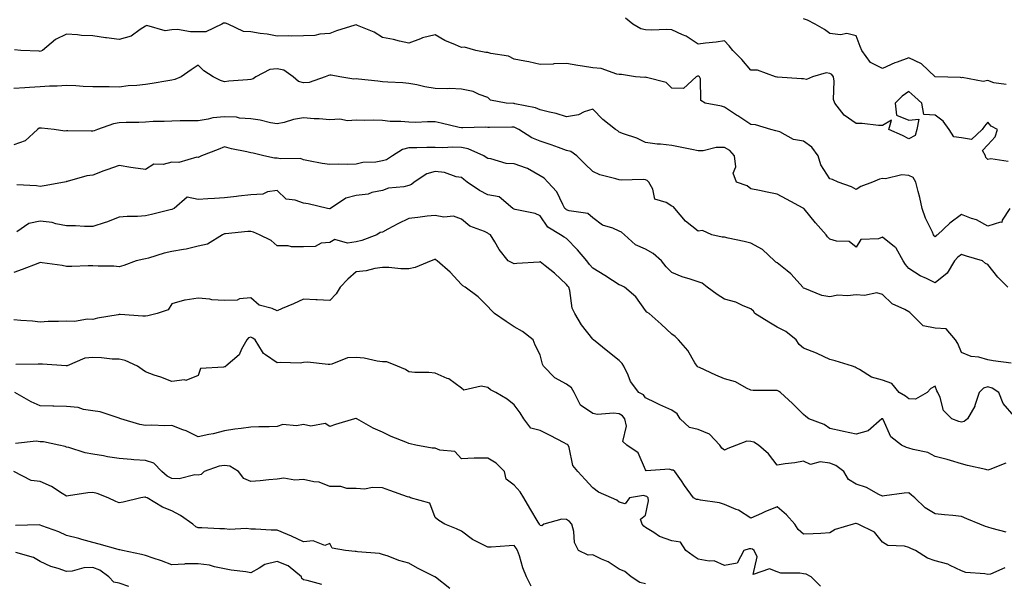
# Model space of a CAD drawing. Units: inches. Extents: x 1023923 to 1026563, y 7231898 to 7234538.
# Drawn here: x 1024610 to 1024984, y 7232359 to 7232574 of the extents above; entities that cross this region are included whole.
import ezdxf

# ---------------------------------------------------------------- set-up
doc = ezdxf.new("R2010")
doc.units = ezdxf.units.IN
doc.header["$MEASUREMENT"] = 0
doc.layers.add('Contour_10237231', color=7, linetype='Continuous', true_color=0x8a77fa)

msp = doc.modelspace()

# ---------------------------------------------------------------- linework, layer by layer
at = {"layer": 'Contour_10237231'}
for points in [[(1024986.45, 7232501.92, 2856), (1024983.5, 7232497.38, 2856), (1024983.4, 7232496.57, 2856), (1024982.85, 7232496.72, 2856), (1024978.05, 7232495.16, 2856), (1024973.75, 7232497.61, 2856), (1024971.86, 7232498.11, 2856), (1024968.05, 7232499.58, 2856), (1024963.66, 7232496.31, 2856), (1024958.95, 7232491.92, 2856), (1024958.42, 7232491.55, 2856), (1024958.05, 7232491.12, 2856), (1024957.66, 7232491.54, 2856), (1024957.48, 7232491.92, 2856), (1024957.05, 7232492.91, 2856), (1024954.36, 7232498.23, 2856), (1024953.15, 7232501.92, 2856), (1024952.21, 7232506.07, 2856), (1024951.59, 7232508.38, 2856), (1024950.73, 7232511.92, 2856), (1024949.75, 7232513.61, 2856), (1024948.05, 7232514.46, 2856), (1024945.39, 7232514.59, 2856), (1024939.22, 7232513.09, 2856), (1024938.05, 7232513.2, 2856), (1024936.92, 7232513.04, 2856), (1024934.22, 7232511.92, 2856), (1024929.77, 7232510.19, 2856), (1024928.05, 7232509.06, 2856), (1024926.25, 7232510.12, 2856), (1024921.27, 7232511.92, 2856), (1024919.03, 7232512.9, 2856), (1024918.05, 7232513.14, 2856), (1024914.65, 7232518.51, 2856), (1024913.58, 7232521.92, 2856), (1024911.23, 7232525.11, 2856), (1024908.05, 7232527.46, 2856), (1024904.22, 7232528.08, 2856), (1024898.99, 7232530.97, 2856), (1024898.05, 7232531.29, 2856), (1024897.56, 7232531.43, 2856), (1024895.67, 7232531.92, 2856), (1024889.77, 7232533.65, 2856), (1024888.05, 7232533.8, 2856), (1024883.13, 7232537.01, 2856), (1024882.64, 7232537.33, 2856), (1024878.05, 7232540.37, 2856), (1024876.88, 7232540.74, 2856), (1024870.71, 7232541.92, 2856), (1024869.07, 7232542.94, 2856), (1024868.89, 7232551.08, 2856), (1024868.56, 7232551.92, 2856), (1024868.23, 7232552.1, 2856), (1024868.05, 7232552.13, 2856), (1024867.82, 7232552.14, 2856), (1024867.29, 7232551.92, 2856), (1024862.48, 7232547.48, 2856), (1024858.05, 7232547.6, 2856), (1024855.92, 7232549.79, 2856), (1024848.38, 7232551.58, 2856), (1024848.05, 7232551.73, 2856), (1024847.8, 7232551.67, 2856), (1024844.26, 7232551.92, 2856), (1024838.91, 7232552.78, 2856), (1024838.05, 7232552.76, 2856), (1024837.07, 7232552.89, 2856), (1024831.16, 7232555.03, 2856), (1024828.05, 7232555.27, 2856), (1024824.05, 7232555.93, 2856), (1024822.29, 7232556.16, 2856), (1024818.05, 7232556.93, 2856), (1024813.15, 7232556.81, 2856), (1024812.87, 7232556.75, 2856), (1024808.05, 7232556.58, 2856), (1024803.71, 7232557.58, 2856), (1024802.17, 7232557.8, 2856), (1024798.05, 7232558.63, 2856), (1024795.9, 7232559.78, 2856), (1024789.28, 7232560.7, 2856), (1024788.05, 7232561.08, 2856), (1024787.29, 7232561.15, 2856), (1024783.54, 7232561.92, 2856), (1024779.22, 7232563.1, 2856), (1024778.05, 7232563.09, 2856), (1024775.88, 7232564.09, 2856), (1024771.8, 7232565.66, 2856), (1024768.05, 7232567.89, 2856), (1024763.23, 7232566.74, 2856), (1024762.52, 7232566.38, 2856), (1024758.05, 7232564.73, 2856), (1024754.5, 7232565.47, 2856), (1024752.21, 7232566.07, 2856), (1024748.05, 7232566.84, 2856), (1024744.92, 7232568.8, 2856), (1024738.58, 7232571.39, 2856), (1024738.05, 7232571.65, 2856), (1024737.64, 7232571.5, 2856), (1024730.61, 7232569.36, 2856), (1024728.05, 7232568.41, 2856), (1024724.28, 7232568.15, 2856), (1024722.33, 7232567.65, 2856), (1024718.05, 7232567.44, 2856), (1024713.5, 7232567.37, 2856), (1024712.52, 7232567.45, 2856), (1024708.05, 7232567.36, 2856), (1024704.26, 7232568.13, 2856), (1024701.64, 7232568.33, 2856), (1024698.05, 7232568.92, 2856), (1024695.26, 7232569.13, 2856), (1024689.4, 7232571.92, 2856), (1024688.46, 7232572.33, 2856), (1024688.05, 7232572.33, 2856), (1024687.7, 7232572.27, 2856), (1024687.07, 7232571.92, 2856), (1024681.02, 7232568.94, 2856), (1024678.05, 7232569.02, 2856), (1024675.08, 7232568.95, 2856), (1024670.16, 7232569.81, 2856), (1024668.05, 7232569.73, 2856), (1024665.51, 7232569.38, 2856), (1024658.6, 7232571.38, 2856), (1024658.05, 7232571.16, 2856), (1024656.06, 7232569.93, 2856), (1024652.64, 7232567.33, 2856), (1024648.05, 7232566.06, 2856), (1024643.26, 7232566.71, 2856), (1024642.89, 7232566.76, 2856), (1024638.05, 7232567.4, 2856), (1024633.75, 7232567.63, 2856), (1024632.15, 7232567.82, 2856), (1024628.05, 7232568.07, 2856), (1024623.85, 7232566.12, 2856), (1024618.91, 7232561.92, 2856), (1024618.34, 7232561.63, 2856), (1024618.05, 7232561.57, 2856), (1024617.7, 7232561.58, 2856), (1024610.69, 7232561.92, 2856), (1024608.32, 7232562.18, 2856)], [(1024985.82, 7232519.69, 2855), (1024979.24, 7232520.72, 2855), (1024978.05, 7232520.47, 2855), (1024977.31, 7232521.18, 2855), (1024977.21, 7232521.92, 2855), (1024976.08, 7232523.89, 2855), (1024978.05, 7232526.02, 2855), (1024980.82, 7232529.15, 2855), (1024981.7, 7232531.92, 2855), (1024979.3, 7232533.18, 2855), (1024978.05, 7232534.66, 2855), (1024976.86, 7232533.11, 2855), (1024975.92, 7232531.92, 2855), (1024971.92, 7232528.04, 2855), (1024968.05, 7232528.68, 2855), (1024965.18, 7232529.05, 2855), (1024963.42, 7232531.92, 2855), (1024961.16, 7232535.04, 2855), (1024958.05, 7232537.38, 2855), (1024953.73, 7232537.61, 2855), (1024952.95, 7232541.92, 2855), (1024950.39, 7232544.25, 2855), (1024948.05, 7232546.29, 2855), (1024945.49, 7232544.48, 2855), (1024942.87, 7232541.92, 2855), (1024943.4, 7232537.28, 2855), (1024948.05, 7232535.44, 2855), (1024951.88, 7232535.75, 2855), (1024951.08, 7232531.92, 2855), (1024950.41, 7232529.57, 2855), (1024948.05, 7232528.28, 2855), (1024945.67, 7232529.54, 2855), (1024940.41, 7232531.92, 2855), (1024941.49, 7232535.36, 2855), (1024938.05, 7232533.45, 2855), (1024936.51, 7232533.45, 2855), (1024930.32, 7232534.2, 2855), (1024928.05, 7232534.2, 2855), (1024923.46, 7232537.32, 2855), (1024919.98, 7232541.92, 2855), (1024919.44, 7232543.31, 2855), (1024919.73, 7232550.24, 2855), (1024919.38, 7232551.92, 2855), (1024918.85, 7232552.73, 2855), (1024918.05, 7232553.19, 2855), (1024916.59, 7232553.39, 2855), (1024911.49, 7232551.92, 2855), (1024909.16, 7232550.81, 2855), (1024908.05, 7232551.13, 2855), (1024907.31, 7232551.17, 2855), (1024898.17, 7232551.8, 2855), (1024898.05, 7232551.81, 2855), (1024897.95, 7232551.82, 2855), (1024897.41, 7232551.92, 2855), (1024890.51, 7232554.39, 2855), (1024888.05, 7232554.36, 2855), (1024884.59, 7232558.46, 2855), (1024881.21, 7232561.92, 2855), (1024879.77, 7232563.64, 2855), (1024878.05, 7232565.59, 2855), (1024874.92, 7232565.05, 2855), (1024870.82, 7232564.7, 2855), (1024868.05, 7232564.28, 2855), (1024863.48, 7232567.36, 2855), (1024862.09, 7232567.88, 2855), (1024858.05, 7232569.76, 2855), (1024856.04, 7232569.9, 2855), (1024850.37, 7232569.6, 2855), (1024848.05, 7232569.72, 2855), (1024846.19, 7232570.06, 2855), (1024843.21, 7232571.92, 2855), (1024840.35, 7232574.22, 2855)], [(1024985.04, 7232548.91, 2854), (1024980.32, 7232549.64, 2854), (1024978.05, 7232550.46, 2854), (1024976.27, 7232550.14, 2854), (1024968.36, 7232551.6, 2854), (1024968.05, 7232551.45, 2854), (1024967.74, 7232551.61, 2854), (1024958.11, 7232551.86, 2854), (1024958.05, 7232551.88, 2854), (1024958.01, 7232551.92, 2854), (1024952.89, 7232556.77, 2854), (1024948.05, 7232559.1, 2854), (1024943.62, 7232557.49, 2854), (1024942.72, 7232557.24, 2854), (1024938.05, 7232555.01, 2854), (1024933.52, 7232557.38, 2854), (1024930.16, 7232561.92, 2854), (1024929.51, 7232563.39, 2854), (1024928.05, 7232567.49, 2854), (1024924.44, 7232568.3, 2854), (1024922.09, 7232567.87, 2854), (1024918.05, 7232568.33, 2854), (1024916.04, 7232569.91, 2854), (1024912.46, 7232571.92, 2854), (1024909.53, 7232573.4, 2854), (1024908.05, 7232573.87, 2854)], [(1024985.61, 7232471.92, 2857), (1024981.84, 7232475.72, 2857), (1024978.05, 7232480.59, 2857), (1024977.15, 7232481.02, 2857), (1024976.1, 7232481.92, 2857), (1024969.91, 7232483.78, 2857), (1024968.05, 7232484.41, 2857), (1024966.62, 7232483.35, 2857), (1024965.37, 7232481.92, 2857), (1024962.68, 7232477.3, 2857), (1024958.05, 7232473.56, 2857), (1024954.73, 7232475.24, 2857), (1024952.41, 7232476.28, 2857), (1024948.05, 7232479.06, 2857), (1024946.74, 7232480.62, 2857), (1024945.94, 7232481.92, 2857), (1024943.21, 7232486.75, 2857), (1024943.13, 7232487, 2857), (1024942.64, 7232487.33, 2857), (1024938.05, 7232490.99, 2857), (1024936.51, 7232490.38, 2857), (1024929.83, 7232490.13, 2857), (1024928.05, 7232487.19, 2857), (1024925.45, 7232489.32, 2857), (1024920.53, 7232489.43, 2857), (1024918.05, 7232490.23, 2857), (1024917.19, 7232491.05, 2857), (1024916.59, 7232491.92, 2857), (1024912.58, 7232496.44, 2857), (1024908.28, 7232501.68, 2857), (1024908.09, 7232501.92, 2857), (1024908.05, 7232501.96, 2857), (1024907.95, 7232502.01, 2857), (1024901.53, 7232505.39, 2857), (1024898.05, 7232507.25, 2857), (1024894.24, 7232508.11, 2857), (1024891.31, 7232508.66, 2857), (1024888.05, 7232509.35, 2857), (1024886.59, 7232510.46, 2857), (1024882.56, 7232511.92, 2857), (1024881.35, 7232515.23, 2857), (1024882.29, 7232517.67, 2857), (1024881.84, 7232521.92, 2857), (1024880.08, 7232523.95, 2857), (1024878.05, 7232525.08, 2857), (1024874.91, 7232525.06, 2857), (1024869.96, 7232523.82, 2857), (1024868.05, 7232523.8, 2857), (1024865.67, 7232524.3, 2857), (1024861.23, 7232525.11, 2857), (1024858.05, 7232525.84, 2857), (1024853.66, 7232526.32, 2857), (1024852.41, 7232526.28, 2857), (1024848.05, 7232526.95, 2857), (1024844.73, 7232528.6, 2857), (1024839.71, 7232530.26, 2857), (1024838.05, 7232530.92, 2857), (1024837.44, 7232531.31, 2857), (1024836.55, 7232531.92, 2857), (1024831.8, 7232535.67, 2857), (1024828.05, 7232539.63, 2857), (1024824.73, 7232538.59, 2857), (1024822.52, 7232537.44, 2857), (1024818.05, 7232536.71, 2857), (1024814.07, 7232537.94, 2857), (1024811.55, 7232538.42, 2857), (1024808.05, 7232539.32, 2857), (1024806.21, 7232540.09, 2857), (1024798.34, 7232541.62, 2857), (1024798.05, 7232541.71, 2857), (1024797.85, 7232541.71, 2857), (1024795.12, 7232541.92, 2857), (1024789.1, 7232542.98, 2857), (1024788.05, 7232544.07, 2857), (1024784.79, 7232545.17, 2857), (1024782.5, 7232546.36, 2857), (1024778.05, 7232547.23, 2857), (1024773.64, 7232547.51, 2857), (1024772.66, 7232547.32, 2857), (1024768.05, 7232547.49, 2857), (1024764.22, 7232548.1, 2857), (1024761.17, 7232548.8, 2857), (1024758.05, 7232549.36, 2857), (1024755.78, 7232549.66, 2857), (1024750.16, 7232549.8, 2857), (1024748.05, 7232550.04, 2857), (1024746.33, 7232550.2, 2857), (1024738.95, 7232551.01, 2857), (1024738.05, 7232551.11, 2857), (1024737.19, 7232551.06, 2857), (1024731.88, 7232551.92, 2857), (1024728.64, 7232552.51, 2857), (1024728.05, 7232552.46, 2857), (1024727.56, 7232552.41, 2857), (1024726.33, 7232551.92, 2857), (1024720.2, 7232549.78, 2857), (1024718.05, 7232549.63, 2857), (1024716.23, 7232550.11, 2857), (1024714.14, 7232551.92, 2857), (1024710.57, 7232554.43, 2857), (1024708.05, 7232554.96, 2857), (1024705.26, 7232554.72, 2857), (1024700, 7232551.92, 2857), (1024698.89, 7232551.09, 2857), (1024698.05, 7232550.88, 2857), (1024696.84, 7232550.71, 2857), (1024689.75, 7232550.21, 2857), (1024688.05, 7232549.93, 2857), (1024686.55, 7232550.43, 2857), (1024683.79, 7232551.92, 2857), (1024680.26, 7232554.14, 2857), (1024678.05, 7232556.28, 2857), (1024675.39, 7232554.57, 2857), (1024671.62, 7232551.92, 2857), (1024669.16, 7232550.82, 2857), (1024668.05, 7232550.61, 2857), (1024666.51, 7232550.37, 2857), (1024660.59, 7232549.37, 2857), (1024658.05, 7232548.98, 2857), (1024654.73, 7232548.6, 2857), (1024651.47, 7232548.5, 2857), (1024648.05, 7232548.01, 2857), (1024644.18, 7232548.05, 2857), (1024641.92, 7232548.04, 2857), (1024638.05, 7232548.08, 2857), (1024634.34, 7232548.22, 2857), (1024631.53, 7232548.44, 2857), (1024628.05, 7232548.58, 2857), (1024624.48, 7232548.35, 2857), (1024621.6, 7232548.36, 2857), (1024618.05, 7232548.09, 2857), (1024613.93, 7232547.8, 2857), (1024612.21, 7232547.76, 2857), (1024608.05, 7232547.43, 2857)], [(1024986.88, 7232443.1, 2858), (1024980.16, 7232444.03, 2858), (1024978.05, 7232444.41, 2858), (1024974.65, 7232445.32, 2858), (1024971.78, 7232445.64, 2858), (1024968.05, 7232447.15, 2858), (1024966.66, 7232450.53, 2858), (1024965.84, 7232451.92, 2858), (1024962.23, 7232456.1, 2858), (1024958.05, 7232456.41, 2858), (1024953.48, 7232457.34, 2858), (1024948.83, 7232461.92, 2858), (1024948.46, 7232462.32, 2858), (1024948.05, 7232462.56, 2858), (1024946.55, 7232463.43, 2858), (1024941.76, 7232465.62, 2858), (1024938.05, 7232469.25, 2858), (1024935.92, 7232469.8, 2858), (1024931.21, 7232468.76, 2858), (1024928.05, 7232469.12, 2858), (1024924.81, 7232468.68, 2858), (1024921.06, 7232468.9, 2858), (1024918.05, 7232468.27, 2858), (1024915, 7232468.87, 2858), (1024908.5, 7232471.47, 2858), (1024908.05, 7232471.6, 2858), (1024907.89, 7232471.75, 2858), (1024907.82, 7232471.92, 2858), (1024905.59, 7232474.37, 2858), (1024903.21, 7232477.08, 2858), (1024901.86, 7232478.12, 2858), (1024898.05, 7232481.17, 2858), (1024897.54, 7232481.42, 2858), (1024896.96, 7232481.92, 2858), (1024892.41, 7232486.29, 2858), (1024888.05, 7232488.66, 2858), (1024885.45, 7232489.32, 2858), (1024879.36, 7232490.6, 2858), (1024878.05, 7232490.91, 2858), (1024877.15, 7232491.02, 2858), (1024873.21, 7232491.92, 2858), (1024869.65, 7232493.52, 2858), (1024868.05, 7232493.24, 2858), (1024863.19, 7232497.06, 2858), (1024859.14, 7232501.92, 2858), (1024858.6, 7232502.47, 2858), (1024858.05, 7232502.8, 2858), (1024855.84, 7232504.13, 2858), (1024851.51, 7232505.37, 2858), (1024850.75, 7232509.23, 2858), (1024849.3, 7232511.92, 2858), (1024848.66, 7232512.54, 2858), (1024848.05, 7232512.72, 2858), (1024847.13, 7232512.84, 2858), (1024838.73, 7232512.61, 2858), (1024838.05, 7232512.73, 2858), (1024836.8, 7232513.16, 2858), (1024830.71, 7232514.59, 2858), (1024828.05, 7232515.88, 2858), (1024825, 7232518.87, 2858), (1024821.94, 7232521.92, 2858), (1024819.59, 7232523.46, 2858), (1024818.05, 7232523.9, 2858), (1024814.96, 7232525.01, 2858), (1024812.17, 7232526.05, 2858), (1024808.05, 7232527.44, 2858), (1024804.77, 7232528.65, 2858), (1024799.85, 7232531.92, 2858), (1024798.66, 7232532.53, 2858), (1024798.05, 7232532.71, 2858), (1024797.23, 7232532.73, 2858), (1024788.77, 7232532.65, 2858), (1024788.05, 7232532.67, 2858), (1024787.23, 7232532.74, 2858), (1024778.6, 7232532.47, 2858), (1024778.05, 7232532.53, 2858), (1024777.27, 7232532.69, 2858), (1024770.39, 7232534.26, 2858), (1024768.05, 7232534.76, 2858), (1024765.16, 7232534.82, 2858), (1024760.71, 7232534.57, 2858), (1024758.05, 7232534.63, 2858), (1024755.02, 7232534.96, 2858), (1024751.06, 7232534.93, 2858), (1024748.05, 7232535.34, 2858), (1024744.51, 7232535.46, 2858), (1024741.41, 7232535.27, 2858), (1024738.05, 7232535.41, 2858), (1024734.81, 7232535.17, 2858), (1024731.86, 7232535.74, 2858), (1024728.05, 7232535.57, 2858), (1024724.07, 7232535.9, 2858), (1024722.09, 7232535.95, 2858), (1024718.05, 7232536.33, 2858), (1024714.28, 7232535.69, 2858), (1024710.71, 7232534.57, 2858), (1024708.05, 7232533.99, 2858), (1024705.55, 7232534.42, 2858), (1024701.59, 7232535.46, 2858), (1024698.05, 7232535.93, 2858), (1024693.73, 7232536.24, 2858), (1024692.66, 7232536.54, 2858), (1024688.05, 7232536.74, 2858), (1024683.62, 7232536.35, 2858), (1024681.88, 7232535.75, 2858), (1024678.05, 7232535.2, 2858), (1024674.79, 7232535.18, 2858), (1024671.25, 7232535.11, 2858), (1024668.05, 7232535.09, 2858), (1024665.1, 7232534.88, 2858), (1024661.02, 7232534.89, 2858), (1024658.05, 7232534.7, 2858), (1024655.49, 7232534.49, 2858), (1024650.71, 7232534.58, 2858), (1024648.05, 7232534.39, 2858), (1024645.88, 7232534.09, 2858), (1024639.79, 7232531.92, 2858), (1024638.56, 7232531.4, 2858), (1024638.05, 7232531.24, 2858), (1024637.35, 7232531.23, 2858), (1024628.6, 7232531.37, 2858), (1024628.05, 7232531.37, 2858), (1024627.37, 7232531.23, 2858), (1024623.36, 7232531.92, 2858), (1024618.56, 7232532.44, 2858), (1024618.05, 7232532.44, 2858), (1024617.64, 7232532.33, 2858), (1024616.96, 7232531.92, 2858), (1024612.35, 7232527.61, 2858), (1024608.05, 7232526.01, 2858)], [(1024988.05, 7232422.95, 2859), (1024983.85, 7232427.72, 2859), (1024982.19, 7232431.92, 2859), (1024979.75, 7232433.62, 2859), (1024978.05, 7232434.11, 2859), (1024976.39, 7232433.58, 2859), (1024974.79, 7232431.92, 2859), (1024973.19, 7232427.07, 2859), (1024973.17, 7232426.81, 2859), (1024970.34, 7232421.92, 2859), (1024969.03, 7232420.93, 2859), (1024968.05, 7232420.74, 2859), (1024967.07, 7232420.93, 2859), (1024964.38, 7232421.92, 2859), (1024961.25, 7232425.12, 2859), (1024959.92, 7232430.04, 2859), (1024959.07, 7232431.92, 2859), (1024958.73, 7232432.59, 2859), (1024958.05, 7232434.4, 2859), (1024956.47, 7232433.49, 2859), (1024955.06, 7232431.92, 2859), (1024950.59, 7232429.38, 2859), (1024948.05, 7232429.54, 2859), (1024946.74, 7232430.61, 2859), (1024944.44, 7232431.92, 2859), (1024941.55, 7232435.41, 2859), (1024938.05, 7232436.66, 2859), (1024933.93, 7232437.8, 2859), (1024929.26, 7232440.7, 2859), (1024928.05, 7232441.29, 2859), (1024927.66, 7232441.53, 2859), (1024926.62, 7232441.92, 2859), (1024920.06, 7232443.93, 2859), (1024918.05, 7232444.55, 2859), (1024913.23, 7232446.75, 2859), (1024912.99, 7232446.86, 2859), (1024908.05, 7232448.84, 2859), (1024906.33, 7232450.2, 2859), (1024905.2, 7232451.92, 2859), (1024901.33, 7232455.19, 2859), (1024898.05, 7232456.79, 2859), (1024894.83, 7232458.7, 2859), (1024889.51, 7232461.92, 2859), (1024889.03, 7232462.9, 2859), (1024888.05, 7232463.73, 2859), (1024885.12, 7232464.85, 2859), (1024882.35, 7232466.22, 2859), (1024878.05, 7232467.36, 2859), (1024875.28, 7232469.15, 2859), (1024871.41, 7232471.92, 2859), (1024869.59, 7232473.45, 2859), (1024868.05, 7232473.95, 2859), (1024864.96, 7232475.02, 2859), (1024862, 7232475.86, 2859), (1024858.05, 7232477.49, 2859), (1024855.86, 7232479.74, 2859), (1024854.07, 7232481.92, 2859), (1024850.96, 7232484.82, 2859), (1024848.05, 7232486.44, 2859), (1024844.16, 7232488.03, 2859), (1024839.98, 7232491.92, 2859), (1024838.95, 7232492.81, 2859), (1024838.05, 7232493.27, 2859), (1024835.63, 7232494.35, 2859), (1024831.66, 7232495.53, 2859), (1024828.05, 7232498.29, 2859), (1024826.08, 7232499.96, 2859), (1024819.03, 7232500.93, 2859), (1024818.05, 7232501.3, 2859), (1024817.7, 7232501.56, 2859), (1024817.42, 7232501.92, 2859), (1024816.59, 7232503.38, 2859), (1024814.36, 7232508.23, 2859), (1024810.88, 7232511.92, 2859), (1024809.48, 7232513.35, 2859), (1024808.05, 7232514.28, 2859), (1024803.21, 7232517.08, 2859), (1024802.82, 7232517.14, 2859), (1024798.05, 7232518.82, 2859), (1024795.08, 7232518.94, 2859), (1024789.24, 7232520.72, 2859), (1024788.05, 7232520.81, 2859), (1024787.42, 7232521.3, 2859), (1024786.59, 7232521.92, 2859), (1024780.67, 7232524.54, 2859), (1024778.05, 7232524.99, 2859), (1024774.85, 7232525.12, 2859), (1024771.06, 7232524.94, 2859), (1024768.05, 7232525.09, 2859), (1024764.96, 7232525.02, 2859), (1024761.08, 7232524.95, 2859), (1024758.05, 7232524.87, 2859), (1024755.67, 7232524.3, 2859), (1024751.88, 7232521.92, 2859), (1024749.61, 7232520.37, 2859), (1024748.05, 7232519.92, 2859), (1024745.59, 7232519.46, 2859), (1024740.57, 7232519.4, 2859), (1024738.05, 7232518.67, 2859), (1024734.67, 7232518.55, 2859), (1024731.29, 7232518.68, 2859), (1024728.05, 7232518.55, 2859), (1024725.12, 7232518.99, 2859), (1024719.94, 7232520.03, 2859), (1024718.05, 7232520.34, 2859), (1024716.94, 7232520.82, 2859), (1024709.28, 7232520.68, 2859), (1024708.05, 7232520.96, 2859), (1024707.07, 7232520.95, 2859), (1024703.01, 7232521.92, 2859), (1024699.01, 7232522.87, 2859), (1024698.05, 7232523.06, 2859), (1024696.55, 7232523.42, 2859), (1024690.71, 7232524.58, 2859), (1024688.05, 7232525.28, 2859), (1024685.63, 7232524.34, 2859), (1024679.3, 7232521.92, 2859), (1024678.54, 7232521.43, 2859), (1024678.05, 7232521.28, 2859), (1024677.52, 7232521.38, 2859), (1024670.69, 7232519.28, 2859), (1024668.05, 7232519.51, 2859), (1024664.75, 7232518.61, 2859), (1024661.27, 7232518.69, 2859), (1024658.05, 7232516.63, 2859), (1024653.42, 7232517.3, 2859), (1024652.48, 7232517.5, 2859), (1024648.05, 7232518.21, 2859), (1024643.4, 7232516.57, 2859), (1024642.25, 7232516.13, 2859), (1024638.05, 7232514.57, 2859), (1024635.75, 7232514.22, 2859), (1024628.3, 7232512.16, 2859), (1024628.05, 7232512.13, 2859), (1024627.91, 7232512.05, 2859), (1024627.33, 7232511.92, 2859), (1024619.5, 7232510.47, 2859), (1024618.05, 7232510.28, 2859), (1024616.57, 7232510.43, 2859), (1024609.16, 7232510.81, 2859)], [(1024984.87, 7232405.09, 2860), (1024978.81, 7232402.68, 2860), (1024978.05, 7232402.48, 2860), (1024977.31, 7232402.66, 2860), (1024970.37, 7232404.25, 2860), (1024968.05, 7232404.87, 2860), (1024963.85, 7232406.13, 2860), (1024962.68, 7232406.56, 2860), (1024958.05, 7232407.67, 2860), (1024955.34, 7232409.21, 2860), (1024949.71, 7232410.27, 2860), (1024948.05, 7232410.84, 2860), (1024947.13, 7232411.01, 2860), (1024945.22, 7232411.92, 2860), (1024941.25, 7232415.11, 2860), (1024938.34, 7232421.64, 2860), (1024938.17, 7232421.92, 2860), (1024938.11, 7232421.97, 2860), (1024938.05, 7232422.01, 2860), (1024937.97, 7232422, 2860), (1024937.84, 7232421.92, 2860), (1024932.6, 7232417.38, 2860), (1024928.05, 7232416.07, 2860), (1024923.26, 7232417.13, 2860), (1024922.72, 7232417.24, 2860), (1024918.05, 7232418.26, 2860), (1024915.92, 7232419.8, 2860), (1024910.1, 7232421.92, 2860), (1024908.97, 7232422.83, 2860), (1024908.05, 7232423.65, 2860), (1024903.91, 7232427.79, 2860), (1024899.34, 7232431.92, 2860), (1024898.52, 7232432.4, 2860), (1024898.05, 7232432.66, 2860), (1024897.23, 7232432.75, 2860), (1024888.87, 7232432.74, 2860), (1024888.05, 7232432.85, 2860), (1024886.39, 7232433.58, 2860), (1024882.15, 7232436.01, 2860), (1024878.05, 7232437.13, 2860), (1024874.71, 7232438.58, 2860), (1024868.58, 7232441.4, 2860), (1024868.05, 7232441.64, 2860), (1024867.85, 7232441.72, 2860), (1024867.6, 7232441.92, 2860), (1024866.8, 7232443.17, 2860), (1024864.05, 7232447.93, 2860), (1024860.49, 7232451.92, 2860), (1024859.3, 7232453.18, 2860), (1024858.05, 7232454.15, 2860), (1024853.99, 7232457.86, 2860), (1024849.36, 7232461.92, 2860), (1024848.58, 7232462.44, 2860), (1024848.05, 7232463.13, 2860), (1024844.4, 7232468.26, 2860), (1024840, 7232471.92, 2860), (1024838.77, 7232472.63, 2860), (1024838.05, 7232472.88, 2860), (1024835.45, 7232474.52, 2860), (1024832.5, 7232476.37, 2860), (1024828.05, 7232479.23, 2860), (1024826.76, 7232480.64, 2860), (1024825.78, 7232481.92, 2860), (1024822.23, 7232486.1, 2860), (1024818.05, 7232490.41, 2860), (1024817.13, 7232491, 2860), (1024815.71, 7232491.92, 2860), (1024810.9, 7232494.78, 2860), (1024808.05, 7232499.03, 2860), (1024806.14, 7232500.02, 2860), (1024798.5, 7232501.47, 2860), (1024798.05, 7232501.62, 2860), (1024797.85, 7232501.73, 2860), (1024797.6, 7232501.92, 2860), (1024792.44, 7232506.32, 2860), (1024788.05, 7232507.07, 2860), (1024784.89, 7232508.76, 2860), (1024780.2, 7232511.92, 2860), (1024779.01, 7232512.88, 2860), (1024778.05, 7232513.59, 2860), (1024776.02, 7232513.94, 2860), (1024771.62, 7232515.48, 2860), (1024768.05, 7232515.89, 2860), (1024764.89, 7232515.07, 2860), (1024760.12, 7232511.92, 2860), (1024759.05, 7232510.93, 2860), (1024758.05, 7232510.54, 2860), (1024756.21, 7232510.07, 2860), (1024750.37, 7232509.61, 2860), (1024748.05, 7232508.66, 2860), (1024744.05, 7232507.91, 2860), (1024742.7, 7232507.27, 2860), (1024738.05, 7232506.86, 2860), (1024734.2, 7232505.76, 2860), (1024728.28, 7232501.92, 2860), (1024728.17, 7232501.8, 2860), (1024728.05, 7232501.78, 2860), (1024727.89, 7232501.76, 2860), (1024727.19, 7232501.92, 2860), (1024719.79, 7232503.65, 2860), (1024718.05, 7232503.92, 2860), (1024714.89, 7232505.09, 2860), (1024711.51, 7232505.39, 2860), (1024708.05, 7232508.73, 2860), (1024704.34, 7232508.21, 2860), (1024702.6, 7232507.37, 2860), (1024698.05, 7232507.1, 2860), (1024693.44, 7232506.53, 2860), (1024692.6, 7232506.46, 2860), (1024688.05, 7232505.94, 2860), (1024684.3, 7232505.66, 2860), (1024681.7, 7232505.58, 2860), (1024678.05, 7232505.33, 2860), (1024673.87, 7232506.11, 2860), (1024668.93, 7232501.92, 2860), (1024668.36, 7232501.61, 2860), (1024668.05, 7232501.45, 2860), (1024667.42, 7232501.3, 2860), (1024660.34, 7232499.63, 2860), (1024658.05, 7232499.09, 2860), (1024654.98, 7232498.86, 2860), (1024651.14, 7232498.83, 2860), (1024648.05, 7232498.57, 2860), (1024643.28, 7232496.69, 2860), (1024642.66, 7232496.54, 2860), (1024638.05, 7232495.07, 2860), (1024634.89, 7232495.07, 2860), (1024631.39, 7232495.26, 2860), (1024628.05, 7232495.27, 2860), (1024623.97, 7232496, 2860), (1024622.62, 7232496.49, 2860), (1024618.05, 7232497.02, 2860), (1024613.77, 7232496.19, 2860), (1024609.1, 7232492.97, 2860)], [(1024985.08, 7232378.95, 2861), (1024979.73, 7232380.24, 2861), (1024978.05, 7232380.77, 2861), (1024977.23, 7232381.1, 2861), (1024975.04, 7232381.92, 2861), (1024970.06, 7232383.93, 2861), (1024968.05, 7232384.85, 2861), (1024964.79, 7232385.18, 2861), (1024961.59, 7232385.45, 2861), (1024958.05, 7232385.83, 2861), (1024954.28, 7232388.14, 2861), (1024950.37, 7232391.92, 2861), (1024949.1, 7232392.97, 2861), (1024948.05, 7232393.84, 2861), (1024946.25, 7232393.72, 2861), (1024938.83, 7232392.7, 2861), (1024938.05, 7232392.63, 2861), (1024936.7, 7232393.26, 2861), (1024932.01, 7232395.89, 2861), (1024928.05, 7232397.19, 2861), (1024925.08, 7232398.95, 2861), (1024923.34, 7232401.92, 2861), (1024920.37, 7232404.24, 2861), (1024918.05, 7232405.06, 2861), (1024914.34, 7232405.63, 2861), (1024910.75, 7232404.61, 2861), (1024908.05, 7232405.93, 2861), (1024904.75, 7232405.21, 2861), (1024901.02, 7232404.89, 2861), (1024898.05, 7232404.37, 2861), (1024894.79, 7232408.67, 2861), (1024890.92, 7232411.92, 2861), (1024889.22, 7232413.08, 2861), (1024888.05, 7232413.35, 2861), (1024886.53, 7232413.44, 2861), (1024882.62, 7232411.92, 2861), (1024879.34, 7232410.63, 2861), (1024878.05, 7232409.99, 2861), (1024876.98, 7232410.85, 2861), (1024876.25, 7232411.92, 2861), (1024872.27, 7232416.15, 2861), (1024868.05, 7232417.88, 2861), (1024864.75, 7232418.63, 2861), (1024861.23, 7232421.92, 2861), (1024859.98, 7232423.85, 2861), (1024858.05, 7232425.19, 2861), (1024853.42, 7232427.29, 2861), (1024851.94, 7232428.03, 2861), (1024848.05, 7232429.91, 2861), (1024847.21, 7232431.09, 2861), (1024845.49, 7232431.92, 2861), (1024842.29, 7232436.17, 2861), (1024841.39, 7232438.57, 2861), (1024839.77, 7232441.92, 2861), (1024839.1, 7232442.97, 2861), (1024838.05, 7232444.15, 2861), (1024833.66, 7232447.53, 2861), (1024828.25, 7232451.92, 2861), (1024828.17, 7232452.04, 2861), (1024828.05, 7232452.16, 2861), (1024823.75, 7232457.62, 2861), (1024821.19, 7232461.92, 2861), (1024820.14, 7232464.02, 2861), (1024819.28, 7232470.68, 2861), (1024818.91, 7232471.92, 2861), (1024818.5, 7232472.37, 2861), (1024818.05, 7232472.97, 2861), (1024813.44, 7232477.3, 2861), (1024809.91, 7232480.06, 2861), (1024808.05, 7232481.55, 2861), (1024807.62, 7232481.5, 2861), (1024799.07, 7232480.91, 2861), (1024798.05, 7232480.79, 2861), (1024797.33, 7232481.2, 2861), (1024795.86, 7232481.92, 2861), (1024792.41, 7232486.28, 2861), (1024790.75, 7232489.22, 2861), (1024789.09, 7232491.92, 2861), (1024788.42, 7232492.29, 2861), (1024788.05, 7232492.55, 2861), (1024786.82, 7232493.16, 2861), (1024781.33, 7232495.19, 2861), (1024778.05, 7232497.75, 2861), (1024775.12, 7232498.99, 2861), (1024771.35, 7232498.61, 2861), (1024768.05, 7232499.26, 2861), (1024765.04, 7232498.91, 2861), (1024761.47, 7232498.5, 2861), (1024758.05, 7232498.1, 2861), (1024753.91, 7232496.06, 2861), (1024750.12, 7232493.99, 2861), (1024748.05, 7232492.89, 2861), (1024747.17, 7232492.8, 2861), (1024745.94, 7232491.92, 2861), (1024740.2, 7232489.76, 2861), (1024738.05, 7232489.21, 2861), (1024734.79, 7232488.66, 2861), (1024729.92, 7232490.05, 2861), (1024728.05, 7232488.92, 2861), (1024724.83, 7232488.71, 2861), (1024722.54, 7232487.44, 2861), (1024718.05, 7232487.34, 2861), (1024713.46, 7232487.34, 2861), (1024712.25, 7232487.72, 2861), (1024708.05, 7232487.7, 2861), (1024705.78, 7232489.66, 2861), (1024701.35, 7232491.92, 2861), (1024699.03, 7232492.89, 2861), (1024698.05, 7232493.16, 2861), (1024696.9, 7232493.07, 2861), (1024688.38, 7232492.25, 2861), (1024688.05, 7232492.22, 2861), (1024687.8, 7232492.17, 2861), (1024687.29, 7232491.92, 2861), (1024681.62, 7232488.35, 2861), (1024678.05, 7232487.52, 2861), (1024673.54, 7232486.43, 2861), (1024672.46, 7232486.34, 2861), (1024668.05, 7232485.51, 2861), (1024665.1, 7232484.87, 2861), (1024659.14, 7232483.02, 2861), (1024658.05, 7232482.74, 2861), (1024657.35, 7232482.62, 2861), (1024654.55, 7232481.92, 2861), (1024649.81, 7232480.16, 2861), (1024648.05, 7232479.71, 2861), (1024646.04, 7232479.92, 2861), (1024640, 7232479.98, 2861), (1024638.05, 7232480.14, 2861), (1024636.23, 7232480.1, 2861), (1024630.1, 7232479.86, 2861), (1024628.05, 7232479.82, 2861), (1024626.35, 7232480.21, 2861), (1024618.77, 7232481.2, 2861), (1024618.05, 7232481.34, 2861), (1024617.11, 7232480.98, 2861), (1024611.23, 7232478.74, 2861), (1024608.05, 7232477.55, 2861)], [(1024984.57, 7232365.4, 2862), (1024979.07, 7232362.94, 2862), (1024978.05, 7232362.79, 2862), (1024976.9, 7232363.07, 2862), (1024969.73, 7232363.59, 2862), (1024968.05, 7232364.26, 2862), (1024963.81, 7232366.17, 2862), (1024962.85, 7232366.72, 2862), (1024958.05, 7232367.99, 2862), (1024955.2, 7232369.07, 2862), (1024950.55, 7232371.92, 2862), (1024948.87, 7232372.74, 2862), (1024948.05, 7232373.06, 2862), (1024946.43, 7232373.53, 2862), (1024940.02, 7232373.88, 2862), (1024938.05, 7232375.05, 2862), (1024935, 7232378.88, 2862), (1024928.83, 7232381.92, 2862), (1024928.05, 7232382.19, 2862), (1024927.8, 7232382.18, 2862), (1024926.92, 7232381.92, 2862), (1024920.1, 7232379.87, 2862), (1024918.05, 7232378.66, 2862), (1024914.57, 7232378.44, 2862), (1024911.66, 7232378.3, 2862), (1024908.05, 7232378.08, 2862), (1024906.02, 7232379.9, 2862), (1024904.69, 7232381.92, 2862), (1024901.62, 7232385.49, 2862), (1024898.05, 7232388.54, 2862), (1024893.38, 7232386.58, 2862), (1024892.11, 7232385.97, 2862), (1024888.05, 7232384.15, 2862), (1024883.34, 7232387.21, 2862), (1024882.48, 7232387.5, 2862), (1024878.05, 7232389.42, 2862), (1024876.14, 7232390.02, 2862), (1024868.87, 7232391.09, 2862), (1024868.05, 7232391.3, 2862), (1024867.44, 7232391.32, 2862), (1024866.29, 7232391.92, 2862), (1024862.8, 7232396.66, 2862), (1024861.64, 7232398.34, 2862), (1024859.14, 7232401.92, 2862), (1024858.52, 7232402.4, 2862), (1024858.05, 7232402.49, 2862), (1024857.17, 7232402.79, 2862), (1024848.3, 7232402.17, 2862), (1024848.05, 7232402.59, 2862), (1024845.2, 7232409.07, 2862), (1024840.96, 7232411.92, 2862), (1024839.46, 7232413.33, 2862), (1024840.84, 7232419.13, 2862), (1024840.18, 7232421.92, 2862), (1024839.24, 7232423.1, 2862), (1024838.05, 7232423.84, 2862), (1024835.86, 7232424.11, 2862), (1024829.79, 7232423.65, 2862), (1024828.05, 7232423.97, 2862), (1024823.26, 7232427.13, 2862), (1024820.96, 7232431.92, 2862), (1024819.92, 7232433.79, 2862), (1024818.05, 7232435.13, 2862), (1024813.62, 7232437.49, 2862), (1024809.28, 7232441.92, 2862), (1024808.91, 7232442.77, 2862), (1024808.05, 7232446.21, 2862), (1024806.04, 7232449.9, 2862), (1024805.39, 7232451.92, 2862), (1024801.31, 7232455.18, 2862), (1024798.05, 7232456.87, 2862), (1024795.08, 7232458.94, 2862), (1024790.67, 7232461.92, 2862), (1024789.34, 7232463.22, 2862), (1024788.05, 7232464.63, 2862), (1024784.46, 7232468.33, 2862), (1024779.55, 7232471.92, 2862), (1024778.58, 7232472.44, 2862), (1024778.05, 7232472.96, 2862), (1024773.81, 7232477.68, 2862), (1024768.91, 7232481.92, 2862), (1024768.42, 7232482.29, 2862), (1024768.05, 7232482.59, 2862), (1024767.54, 7232482.42, 2862), (1024766.62, 7232481.92, 2862), (1024760.51, 7232479.46, 2862), (1024758.05, 7232478.9, 2862), (1024755.02, 7232478.89, 2862), (1024750.55, 7232479.43, 2862), (1024748.05, 7232479.42, 2862), (1024745.2, 7232479.07, 2862), (1024741.84, 7232478.12, 2862), (1024738.05, 7232477.8, 2862), (1024734.91, 7232475.06, 2862), (1024732, 7232471.92, 2862), (1024730.53, 7232469.45, 2862), (1024728.05, 7232466.94, 2862), (1024723.25, 7232467.12, 2862), (1024722.8, 7232467.18, 2862), (1024718.05, 7232467.4, 2862), (1024714.26, 7232465.7, 2862), (1024709.98, 7232463.84, 2862), (1024708.05, 7232463, 2862), (1024706.12, 7232463.86, 2862), (1024701.21, 7232465.08, 2862), (1024698.05, 7232467.95, 2862), (1024693.71, 7232467.57, 2862), (1024692.89, 7232467.08, 2862), (1024688.05, 7232466.97, 2862), (1024683.23, 7232467.11, 2862), (1024682.52, 7232467.46, 2862), (1024678.05, 7232467.79, 2862), (1024673.17, 7232467.04, 2862), (1024672.91, 7232467.06, 2862), (1024668.05, 7232465.66, 2862), (1024666.64, 7232463.32, 2862), (1024662.52, 7232461.92, 2862), (1024658.91, 7232461.05, 2862), (1024658.05, 7232460.96, 2862), (1024657.09, 7232460.97, 2862), (1024648.42, 7232461.56, 2862), (1024648.05, 7232461.56, 2862), (1024647.6, 7232461.46, 2862), (1024639.83, 7232460.15, 2862), (1024638.05, 7232459.7, 2862), (1024635.98, 7232459.85, 2862), (1024631.04, 7232458.92, 2862), (1024628.05, 7232459.05, 2862), (1024625.02, 7232458.89, 2862), (1024621.08, 7232458.88, 2862), (1024618.05, 7232458.71, 2862), (1024615.14, 7232459.01, 2862), (1024610.69, 7232459.29, 2862), (1024608.05, 7232459.55, 2862)], [(1024914.55, 7232358.41, 2863), (1024910.94, 7232361.92, 2863), (1024909.03, 7232362.89, 2863), (1024908.05, 7232363.06, 2863), (1024906.64, 7232363.32, 2863), (1024899.46, 7232363.34, 2863), (1024898.05, 7232363.76, 2863), (1024895.06, 7232364.92, 2863), (1024888.93, 7232362.81, 2863), (1024890.45, 7232369.52, 2863), (1024889.26, 7232371.92, 2863), (1024888.6, 7232372.46, 2863), (1024888.05, 7232372.53, 2863), (1024887.37, 7232372.61, 2863), (1024885.35, 7232371.92, 2863), (1024882.82, 7232367.15, 2863), (1024878.05, 7232366.19, 2863), (1024874.07, 7232367.94, 2863), (1024872.15, 7232367.82, 2863), (1024868.05, 7232368.68, 2863), (1024866.06, 7232369.93, 2863), (1024863.38, 7232371.92, 2863), (1024861.27, 7232375.14, 2863), (1024858.05, 7232375.54, 2863), (1024853.34, 7232377.22, 2863), (1024851.19, 7232378.78, 2863), (1024848.05, 7232380.72, 2863), (1024847.35, 7232381.21, 2863), (1024846.72, 7232381.92, 2863), (1024846.1, 7232383.87, 2863), (1024848.05, 7232385.35, 2863), (1024849.18, 7232390.8, 2863), (1024849.01, 7232391.92, 2863), (1024848.58, 7232392.45, 2863), (1024848.05, 7232392.63, 2863), (1024847.19, 7232392.78, 2863), (1024841.96, 7232391.92, 2863), (1024840.26, 7232389.71, 2863), (1024838.05, 7232390.35, 2863), (1024837.11, 7232390.99, 2863), (1024835.1, 7232391.92, 2863), (1024830.16, 7232394.03, 2863), (1024828.05, 7232395.7, 2863), (1024825.06, 7232398.92, 2863), (1024822.25, 7232401.92, 2863), (1024820.41, 7232404.27, 2863), (1024818.97, 7232411, 2863), (1024818.6, 7232411.92, 2863), (1024818.34, 7232412.21, 2863), (1024818.05, 7232412.36, 2863), (1024817.13, 7232412.85, 2863), (1024811.8, 7232415.66, 2863), (1024808.05, 7232417.58, 2863), (1024804.5, 7232418.36, 2863), (1024801.8, 7232421.92, 2863), (1024800.39, 7232424.26, 2863), (1024798.05, 7232427.27, 2863), (1024795.51, 7232429.39, 2863), (1024791.19, 7232431.92, 2863), (1024789.14, 7232433.01, 2863), (1024788.05, 7232433.81, 2863), (1024785.63, 7232434.34, 2863), (1024778.97, 7232432.85, 2863), (1024778.05, 7232433.55, 2863), (1024773.25, 7232437.12, 2863), (1024772.7, 7232437.26, 2863), (1024768.05, 7232439.27, 2863), (1024765.73, 7232439.6, 2863), (1024760.41, 7232439.56, 2863), (1024758.05, 7232439.81, 2863), (1024756.82, 7232440.68, 2863), (1024753.77, 7232441.92, 2863), (1024749.79, 7232443.65, 2863), (1024748.05, 7232443.66, 2863), (1024746.1, 7232443.88, 2863), (1024741.16, 7232445.03, 2863), (1024738.05, 7232445.29, 2863), (1024734.79, 7232445.18, 2863), (1024728.79, 7232442.67, 2863), (1024728.05, 7232442.61, 2863), (1024727.42, 7232442.54, 2863), (1024719.63, 7232443.5, 2863), (1024718.05, 7232443.38, 2863), (1024716.82, 7232443.16, 2863), (1024709.48, 7232443.35, 2863), (1024708.05, 7232443.17, 2863), (1024703.67, 7232446.3, 2863), (1024702.87, 7232446.75, 2863), (1024702.56, 7232447.4, 2863), (1024699.65, 7232451.92, 2863), (1024698.79, 7232452.66, 2863), (1024698.05, 7232452.93, 2863), (1024697.21, 7232452.77, 2863), (1024696.53, 7232451.92, 2863), (1024694.53, 7232448.4, 2863), (1024693.66, 7232446.32, 2863), (1024688.6, 7232441.92, 2863), (1024688.28, 7232441.68, 2863), (1024688.05, 7232441.71, 2863), (1024687.64, 7232441.52, 2863), (1024678.89, 7232441.08, 2863), (1024678.05, 7232438.43, 2863), (1024673.42, 7232436.56, 2863), (1024672.87, 7232436.73, 2863), (1024668.05, 7232436.13, 2863), (1024663.91, 7232437.79, 2863), (1024661.39, 7232438.58, 2863), (1024658.05, 7232439.76, 2863), (1024656.82, 7232440.68, 2863), (1024654.96, 7232441.92, 2863), (1024650.3, 7232444.17, 2863), (1024648.05, 7232444.57, 2863), (1024645.39, 7232444.58, 2863), (1024641.33, 7232445.19, 2863), (1024638.05, 7232445.2, 2863), (1024635.02, 7232444.96, 2863), (1024628.28, 7232442.15, 2863), (1024628.05, 7232442.12, 2863), (1024627.85, 7232442.12, 2863), (1024618.87, 7232442.73, 2863), (1024618.05, 7232442.72, 2863), (1024617.21, 7232442.77, 2863), (1024608.77, 7232442.64, 2863)], [(1024848.05, 7232359.22, 2864), (1024845.88, 7232359.75, 2864), (1024842.58, 7232361.92, 2864), (1024840.1, 7232363.97, 2864), (1024838.05, 7232364.84, 2864), (1024833.77, 7232367.63, 2864), (1024831.35, 7232368.62, 2864), (1024828.05, 7232370.22, 2864), (1024826.23, 7232370.1, 2864), (1024822.58, 7232371.92, 2864), (1024821.08, 7232374.95, 2864), (1024820.82, 7232379.14, 2864), (1024820.08, 7232381.92, 2864), (1024819.12, 7232382.98, 2864), (1024818.05, 7232383.74, 2864), (1024816.17, 7232383.8, 2864), (1024809.4, 7232381.92, 2864), (1024808.62, 7232381.35, 2864), (1024808.05, 7232381.39, 2864), (1024807.87, 7232381.73, 2864), (1024807.72, 7232381.92, 2864), (1024807.25, 7232382.73, 2864), (1024804.1, 7232387.97, 2864), (1024801.8, 7232391.92, 2864), (1024800.37, 7232394.24, 2864), (1024798.05, 7232396.76, 2864), (1024795.12, 7232398.99, 2864), (1024794.48, 7232401.92, 2864), (1024791.23, 7232405.09, 2864), (1024788.05, 7232407.06, 2864), (1024783.09, 7232406.96, 2864), (1024782.91, 7232407.05, 2864), (1024778.05, 7232406.73, 2864), (1024775.63, 7232409.5, 2864), (1024769.92, 7232410.05, 2864), (1024768.05, 7232410.78, 2864), (1024766.96, 7232410.83, 2864), (1024760.69, 7232411.92, 2864), (1024758.58, 7232412.46, 2864), (1024758.05, 7232412.56, 2864), (1024756.92, 7232413.05, 2864), (1024751.41, 7232415.28, 2864), (1024748.05, 7232416.91, 2864), (1024744.55, 7232418.41, 2864), (1024738.32, 7232421.92, 2864), (1024738.13, 7232422.01, 2864), (1024738.05, 7232422.03, 2864), (1024737.95, 7232422.02, 2864), (1024737.48, 7232421.92, 2864), (1024730.22, 7232419.75, 2864), (1024728.05, 7232419.08, 2864), (1024726.29, 7232420.16, 2864), (1024720.8, 7232419.17, 2864), (1024718.05, 7232419.74, 2864), (1024715.39, 7232419.26, 2864), (1024710.22, 7232419.74, 2864), (1024708.05, 7232418.98, 2864), (1024705.02, 7232418.89, 2864), (1024701.1, 7232418.87, 2864), (1024698.05, 7232418.79, 2864), (1024694.4, 7232418.27, 2864), (1024691.96, 7232418.02, 2864), (1024688.05, 7232417.41, 2864), (1024683.77, 7232416.2, 2864), (1024682.15, 7232416.03, 2864), (1024678.05, 7232415.15, 2864), (1024673.5, 7232417.37, 2864), (1024672.19, 7232417.78, 2864), (1024668.05, 7232419.37, 2864), (1024665.39, 7232419.26, 2864), (1024660.49, 7232419.49, 2864), (1024658.05, 7232419.36, 2864), (1024655.92, 7232419.8, 2864), (1024648.73, 7232421.92, 2864), (1024648.25, 7232422.11, 2864), (1024648.05, 7232422.23, 2864), (1024647.68, 7232422.3, 2864), (1024640.78, 7232424.64, 2864), (1024638.05, 7232424.97, 2864), (1024634.46, 7232425.52, 2864), (1024632.44, 7232426.31, 2864), (1024628.05, 7232426.69, 2864), (1024623.19, 7232426.79, 2864), (1024622.89, 7232426.76, 2864), (1024618.05, 7232426.89, 2864), (1024614.57, 7232428.45, 2864), (1024608.38, 7232431.92, 2864)], [(1024804.51, 7232358.38, 2865), (1024802.78, 7232361.92, 2865), (1024801.41, 7232365.28, 2865), (1024800.1, 7232369.87, 2865), (1024799.4, 7232371.92, 2865), (1024798.89, 7232372.77, 2865), (1024798.05, 7232373.8, 2865), (1024796.27, 7232373.71, 2865), (1024789.36, 7232373.22, 2865), (1024788.05, 7232373.15, 2865), (1024785.32, 7232374.65, 2865), (1024782.25, 7232376.13, 2865), (1024778.05, 7232379.27, 2865), (1024776.25, 7232380.11, 2865), (1024771.72, 7232381.92, 2865), (1024769.46, 7232383.32, 2865), (1024768.05, 7232384.47, 2865), (1024766.04, 7232389.9, 2865), (1024758.69, 7232391.92, 2865), (1024758.3, 7232392.16, 2865), (1024758.05, 7232392.21, 2865), (1024757.6, 7232392.37, 2865), (1024750.84, 7232394.7, 2865), (1024748.05, 7232395.7, 2865), (1024744.12, 7232395.85, 2865), (1024741.37, 7232395.23, 2865), (1024738.05, 7232395.44, 2865), (1024734.51, 7232395.46, 2865), (1024732.31, 7232396.19, 2865), (1024728.05, 7232396.2, 2865), (1024724.03, 7232397.9, 2865), (1024722, 7232397.97, 2865), (1024718.05, 7232398.93, 2865), (1024714.83, 7232398.71, 2865), (1024710.61, 7232399.37, 2865), (1024708.05, 7232399.08, 2865), (1024704.94, 7232398.82, 2865), (1024701.57, 7232398.4, 2865), (1024698.05, 7232398.14, 2865), (1024695.37, 7232399.24, 2865), (1024693.36, 7232401.92, 2865), (1024690.06, 7232403.93, 2865), (1024688.05, 7232404.28, 2865), (1024686.04, 7232403.93, 2865), (1024680.32, 7232401.92, 2865), (1024679.18, 7232400.79, 2865), (1024678.05, 7232400.53, 2865), (1024676.76, 7232400.64, 2865), (1024670.78, 7232399.19, 2865), (1024668.05, 7232399.31, 2865), (1024666.33, 7232400.21, 2865), (1024664.2, 7232401.92, 2865), (1024661.27, 7232405.13, 2865), (1024658.05, 7232406.06, 2865), (1024653.56, 7232406.41, 2865), (1024652.62, 7232406.48, 2865), (1024648.05, 7232406.85, 2865), (1024643.58, 7232407.46, 2865), (1024642.09, 7232407.88, 2865), (1024638.05, 7232408.58, 2865), (1024635.12, 7232408.98, 2865), (1024628.97, 7232411, 2865), (1024628.05, 7232411.18, 2865), (1024627.52, 7232411.38, 2865), (1024625.18, 7232411.92, 2865), (1024619.3, 7232413.18, 2865), (1024618.05, 7232413.21, 2865), (1024616.51, 7232413.46, 2865), (1024608.66, 7232412.52, 2865)], [(1024773.66, 7232357.53, 2866), (1024768.17, 7232361.8, 2866), (1024768.05, 7232361.89, 2866), (1024768.03, 7232361.91, 2866), (1024768.01, 7232361.92, 2866), (1024761.35, 7232365.22, 2866), (1024758.05, 7232367.13, 2866), (1024754.24, 7232368.12, 2866), (1024750.2, 7232369.77, 2866), (1024748.05, 7232370.47, 2866), (1024746.96, 7232370.83, 2866), (1024738.58, 7232371.4, 2866), (1024738.05, 7232371.51, 2866), (1024737.74, 7232371.6, 2866), (1024733.97, 7232371.92, 2866), (1024728.97, 7232372.84, 2866), (1024728.05, 7232374.6, 2866), (1024726.19, 7232373.79, 2866), (1024721.74, 7232375.61, 2866), (1024718.05, 7232375.2, 2866), (1024713.52, 7232377.39, 2866), (1024712, 7232377.97, 2866), (1024708.05, 7232379.65, 2866), (1024705.8, 7232379.66, 2866), (1024699.89, 7232380.07, 2866), (1024698.05, 7232380.09, 2866), (1024696.43, 7232380.3, 2866), (1024690, 7232379.96, 2866), (1024688.05, 7232380.13, 2866), (1024686.31, 7232380.18, 2866), (1024679.48, 7232380.49, 2866), (1024678.05, 7232380.53, 2866), (1024677.11, 7232380.97, 2866), (1024675.98, 7232381.92, 2866), (1024671.37, 7232385.24, 2866), (1024668.05, 7232386.96, 2866), (1024664.5, 7232388.37, 2866), (1024658.64, 7232391.92, 2866), (1024658.23, 7232392.1, 2866), (1024658.05, 7232392.23, 2866), (1024657.74, 7232392.22, 2866), (1024656.33, 7232391.92, 2866), (1024649.61, 7232390.35, 2866), (1024648.05, 7232390.08, 2866), (1024646.72, 7232390.58, 2866), (1024643.83, 7232391.92, 2866), (1024639.73, 7232393.6, 2866), (1024638.05, 7232393.91, 2866), (1024636.19, 7232393.78, 2866), (1024628.77, 7232392.64, 2866), (1024628.05, 7232392.57, 2866), (1024626.41, 7232393.55, 2866), (1024622.35, 7232396.21, 2866), (1024618.05, 7232398.17, 2866), (1024614.63, 7232398.5, 2866), (1024608.07, 7232401.92, 2866)], [(1024725.1, 7232358.98, 2867), (1024719.48, 7232360.49, 2867), (1024718.05, 7232360.77, 2867), (1024717.46, 7232361.33, 2867), (1024717.31, 7232361.92, 2867), (1024712.25, 7232366.12, 2867), (1024708.05, 7232367.81, 2867), (1024703.38, 7232366.58, 2867), (1024701.29, 7232365.17, 2867), (1024698.05, 7232363.49, 2867), (1024696.19, 7232363.79, 2867), (1024690.63, 7232364.5, 2867), (1024688.05, 7232364.95, 2867), (1024684.28, 7232365.68, 2867), (1024682.42, 7232366.3, 2867), (1024678.05, 7232366.91, 2867), (1024673.17, 7232366.8, 2867), (1024672.85, 7232366.71, 2867), (1024668.05, 7232366.54, 2867), (1024664.09, 7232367.96, 2867), (1024660.96, 7232369, 2867), (1024658.05, 7232370.02, 2867), (1024656.57, 7232370.44, 2867), (1024649.32, 7232371.92, 2867), (1024648.32, 7232372.19, 2867), (1024648.05, 7232372.2, 2867), (1024647.66, 7232372.32, 2867), (1024640.43, 7232374.31, 2867), (1024638.05, 7232374.98, 2867), (1024633.83, 7232376.13, 2867), (1024632.66, 7232376.52, 2867), (1024628.05, 7232377.59, 2867), (1024625.1, 7232378.96, 2867), (1024618.62, 7232381.36, 2867), (1024618.05, 7232381.59, 2867), (1024617.76, 7232381.63, 2867), (1024608.6, 7232381.37, 2867)], [(1024651.7, 7232358.28, 2868), (1024648.05, 7232359.53, 2868), (1024646.02, 7232359.89, 2868), (1024644.07, 7232361.92, 2868), (1024640.65, 7232364.51, 2868), (1024638.05, 7232365.44, 2868), (1024634.65, 7232365.32, 2868), (1024630.16, 7232364.03, 2868), (1024628.05, 7232363.91, 2868), (1024624.89, 7232365.08, 2868), (1024622.05, 7232365.91, 2868), (1024618.05, 7232367.79, 2868), (1024615.45, 7232369.32, 2868), (1024608.77, 7232371.19, 2868)]]:
    msp.add_polyline3d(points, dxfattribs=at)

doc.saveas('drawing.dxf')
